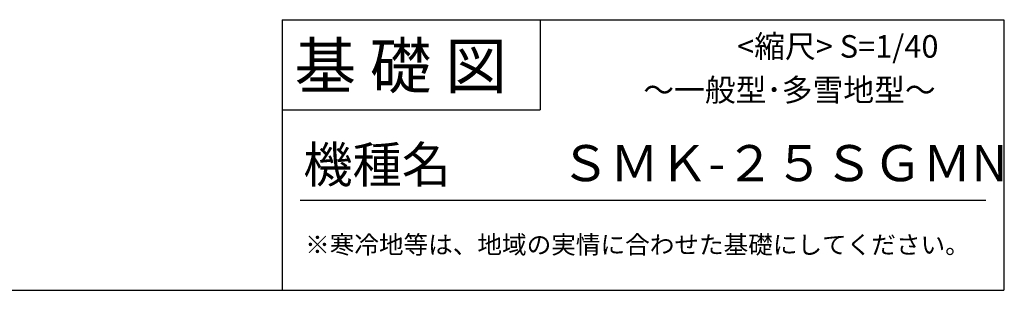
# Model space of a CAD drawing. Extents: x 140 to 16309, y 0 to 8106.
# Drawn here: x 11944 to 16309, y 0 to 1200 of the extents above; entities that cross this region are included whole.
import ezdxf

# ---------------------------------------------------------------- set-up
doc = ezdxf.new("R2010")
doc.units = 0
doc.header["$LTSCALE"] = 20
doc.layers.add('仕様書枠', color=230, linetype='CONTINUOUS')
doc.layers.add('文字', color=7, linetype='CONTINUOUS')
doc.styles.add('STYLE2', font='MS PGothic.ttf')
doc.styles.add('STYLE3', font='txt')

msp = doc.modelspace()

# ---------------------------------------------------------------- linework, layer by layer
at = {"layer": '仕様書枠', "linetype": 'Continuous', "ltscale": 50}
for p, q in [((13107.2, 1200), (13107.2, 0)), ((14251.2, 1200), (14251.2, 800))]:
    msp.add_line(p, q, dxfattribs=at)
at = {"layer": '仕様書枠', "ltscale": 50}
for p, q in [((13107.2, 1200), (16307.2, 1200)), ((16307.2, 1200), (16307.2, 0)), ((13107.2, 800), (14251.2, 800)), ((140, 0), (16307.2, 0))]:
    msp.add_line(p, q, dxfattribs=at)
at = {"layer": '仕様書枠', "color": 7, "ltscale": 50}
msp.add_line((13187.2, 400), (16227.2, 400), dxfattribs=at)

# ---------------------------------------------------------------- texts
at = {"layer": '仕様書枠', "color": 7, "ltscale": 50, "style": 'STYLE2'}
for s, height, p in [('基 礎 図', 200, (13162.98, 895.09)), ('ＳＭＫ-２５ＳＧＭN', 160, (14342.03, 483.9))]:
    msp.add_text(s, height=height, dxfattribs=at).set_placement(p)
at = {"layer": '文字', "color": 7, "ltscale": 50}
for s, height, style, p in [('<縮尺> S=1/40', 100, 'STYLE2', (15124.85, 1031.56)), ('～一般型･多雪地型～', 100, 'STYLE2', (14708.83, 838.25)), ('機種名', 160, 'STYLE2', (13201.44, 477.27)), ('※寒冷地等は、地域の実情に合わせた基礎にしてください。', 80, 'STYLE2', (13209.41, 162.24)), ('RW', 1, 'STYLE3', (16307.2, 0))]:
    msp.add_text(s, height=height, dxfattribs=dict(at, style=style)).set_placement(p)

doc.saveas('drawing.dxf')
